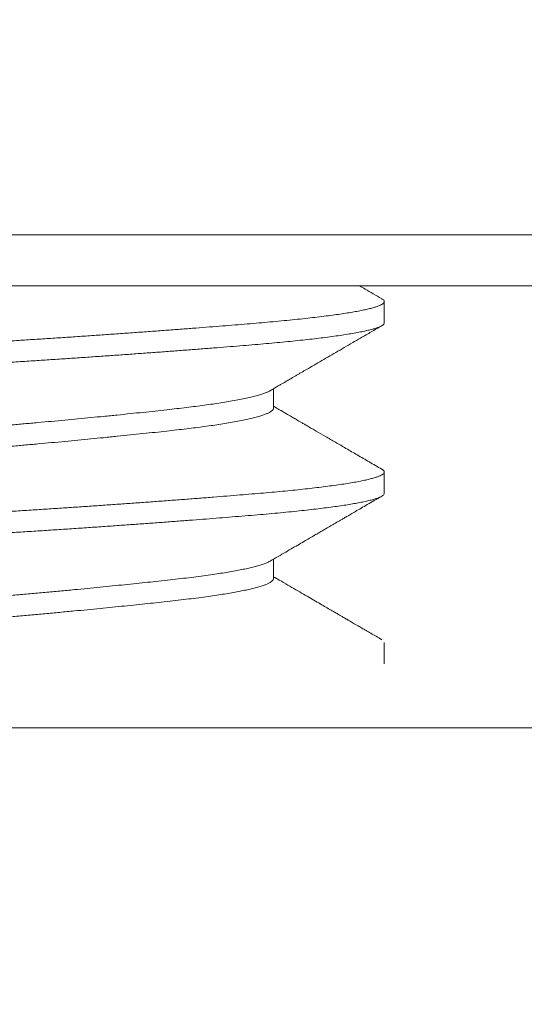
# Model space of a CAD drawing. Extents: x -45 to 82, y -67 to 44.
# Drawn here: x 75 to 76, y -5 to -5 of the extents above; entities that cross this region are included whole.
import ezdxf

# ---------------------------------------------------------------- set-up
doc = ezdxf.new("R2010")
doc.units = 0
doc.header["$LTSCALE"] = 0.1
doc.header["$MEASUREMENT"] = 0
doc.layers.get('0').update_dxf_attribs({"linetype": 'CONTINUOUS', "lineweight": 15})
doc.layers.get('DEFPOINTS').update_dxf_attribs({"linetype": 'CONTINUOUS'})
doc.layers.add('Text', color=7, linetype='CONTINUOUS', lineweight=15)
doc.styles.add('ROMAND', font='romand.shx', dxfattribs={"oblique": 15})
doc.dimstyles.new('ROMAND', dxfattribs={"dimscale": 6, "dimtxt": 0.125, "dimasz": 0.125, "dimexe": 0.0625, "dimexo": 0.0625, "dimgap": 0.0625, "dimtad": 0, "dimtih": 1, "dimtoh": 1, "dimdec": 3, "dimzin": 0, "dimdsep": 46, "dimlunit": 4, "dimtxsty": 'ROMAND', "dimcen": 0, "dimadec": 0, "dimazin": 0, "dimtfac": 1, "dimtdec": 3, "dimtofl": 0, "dimtmove": 0, "dimatfit": 3, "dimfxl": 0, "dimtolj": 1, "dimtzin": 0, "dimarcsym": 0})

# ---------------------------------------------------------------- blocks, each defined once
blk = doc.blocks.new('*D49')
at = {"layer": 'DEFPOINTS', "color": 0}
for p in [(75.4263468498039, -5.001186369170483), (75.4263468498039, -5.229114496187748)]:
    blk.add_point(p, dxfattribs=at)
at = {"layer": 'Text', "color": 0, "lineweight": -2}
for p, q in [((75.4263468498039, -8.623900830848584), (75.4263468498039, -5.885364496187748)), ((74.7700968498039, -8.623900830848584), (75.4263468498039, -8.623900830848584))]:
    blk.add_line(p, q, dxfattribs=at)
at = {"layer": 'Text', "color": 0}
blk.add_solid([(75.3169718498039, -5.885364496187748), (75.5357218498039, -5.885364496187748), (75.4263468498039, -5.229114496187748)], dxfattribs=at)
at = {"layer": 'Text', "color": 0, "insert": (68.76030102103744, -8.623900830848571), "char_height": 0.65625, "attachment_point": 5, "style": 'ROMAND'}
blk.add_mtext('\\A1;\\A1;{\\H0.7X;\\S1/4;}"-20x1" S.S.\\PBUTTON HEAD SOCKET\\PCAP SCREW w/ \\A1;{\\H0.7X;\\S1/4;}"\\PS.S. CAPTIVE WASHER\\P(SET OF 4)', dxfattribs=at)

msp = doc.modelspace()

# ---------------------------------------------------------------- linework, layer by layer
for p, q in [((74.95759683484414, -4.780027790690614), (75.89509686476379, -4.780027790690614)), ((75.5513468498039, -4.790864664447955), (75.5513468498039, -4.784614704769499)), ((75.51887089715638, -4.815864412931123), (75.51887089715638, -4.810170903584837)), ((75.5513468498039, -4.840864496187752), (75.5513468498039, -4.834614664447944)), ((75.51887089716041, -4.865864540728129), (75.51887089716041, -4.860170976733745)), ((75.5513468498039, -4.890864431983889), (75.5513468498039, -4.884614496187741))]:
    msp.add_line(p, q)
msp.add_lwpolyline([(76.79373808890614, -5.097114496187746), (53.22784920387215, -5.097114496187746, 0.006296038715473159), (53.53657848044685, -4.909614496187746), (76.48500881233144, -4.909614496187746)], format="xyb")
for points, knots in [([(74.95759684980396, -4.765027790690599), (74.95759684980396, -4.765027790690599), (74.96979715761569, -4.765027790690599), (75.01675948026292, -4.765027790690599), (75.05150301742987, -4.765027790690599), (75.13827807481584, -4.765027790690599), (75.19027545275526, -4.765027790690599), (75.30365252901078, -4.765027790690599), (75.36498761828875, -4.765027790690599), (75.48770608131969, -4.765027790690599), (75.54904117059766, -4.765027790690599), (75.66241824685312, -4.765027790690599), (75.71441562479254, -4.765027790690599), (75.80119068217834, -4.765027790690599), (75.83593421934523, -4.765027790690599), (75.88289654199235, -4.765027790690599), (75.89509684980402, -4.765027790690599), (75.89509684980396, -4.765027790690599)], [0, 0, 0, 0, 0.125, 0.125, 0.25, 0.25, 0.3750000000000001, 0.3750000000000001, 0.5000000000000001, 0.5000000000000001, 0.6250000000000001, 0.6250000000000001, 0.7500000000000001, 0.7500000000000001, 0.8750000000000001, 0.8750000000000001, 1, 1, 1, 1]), ([(75.55061654306081, -4.783781903541982), (75.54977451644788, -4.783292867020894), (75.54814601086622, -4.782347055223514), (75.54599194921923, -4.781095617459787), (75.54467993324772, -4.780333228572548), (75.54415434331531, -4.780027790690131)], [0, 0, 0, 0, 0.07953584094738592, 0.1538247828919187, 0.2034757471418519, 0.2034757471418519, 0.2034757471418519, 0.2034757471418519]), ([(75.51787022797254, -4.810754869730463), (75.51829578849737, -4.810506507238248), (75.51908562258353, -4.810045550099094), (75.52017851521805, -4.809407949253572), (75.52108748160344, -4.808877759039152), (75.52181242065836, -4.808454986346394), (75.52235324840285, -4.808139625954741), (75.52273859955312, -4.807914945921826), (75.52304468930174, -4.807736490666688), (75.52335288254113, -4.807556819277099), (75.52371587315037, -4.807345216115696), (75.52421390762697, -4.807054912627169), (75.52485900517956, -4.806678928036408), (75.5256303296751, -4.80622943942004), (75.52642881898987, -4.80576419054356), (75.52721850061675, -4.805304140552014), (75.52848897870979, -4.804564093507995), (75.53023118081484, -4.803549537425827), (75.53249127531427, -4.802233870017037), (75.5347868581959, -4.800898009285877), (75.53717182617089, -4.799510600786054), (75.53960482497365, -4.798095712486404), (75.54201351005105, -4.79669540212868), (75.54414737905438, -4.795455208488224), (75.54596424748462, -4.794399484620246), (75.54751741360866, -4.793497145557073), (75.54905423830479, -4.792604429515283), (75.55008296438604, -4.79200697565739), (75.55061615037584, -4.791697316913062)], [0, 0, 0, 0, 0.03901513179420329, 0.0724115117927057, 0.1001862517027565, 0.1223369158475887, 0.1388615456514649, 0.1497586856644419, 0.1576574909033705, 0.1669162707454802, 0.1780058336684363, 0.1909264535014938, 0.2125614400215035, 0.2371277947808272, 0.2616144827516569, 0.28573616658207, 0.309492679814603, 0.3780344157119708, 0.4453713428017593, 0.5165624145827258, 0.5883370641900796, 0.6638440509078568, 0.7394166498885739, 0.8089473219880362, 0.8592714694692377, 0.905803328551206, 0.951178115903766, 1, 1, 1, 1]), ([(75.55061615474699, -4.833781678001007), (75.54938240459524, -4.833065111844011), (75.54698148453917, -4.83167064955737), (75.54348017368983, -4.829636121454971), (75.54017871100206, -4.82771701779615), (75.53707699201158, -4.825913287938139), (75.534174881394, -4.824224948900795), (75.53188132752086, -4.822890094828526), (75.53016497340997, -4.821890858087816), (75.52900785180515, -4.821217062851023), (75.52798306731376, -4.820620216488923), (75.52710386584874, -4.820108074251213), (75.52637018583567, -4.819680637878779), (75.52581432891321, -4.819356760851239), (75.52541504732869, -4.819124094253912), (75.52517806392865, -4.818985993025112), (75.52501637267875, -4.818891764761222), (75.52486814462583, -4.818805380580475), (75.52464360991962, -4.818674522201437), (75.52425694356236, -4.818449161805123), (75.52367952770635, -4.81811259652466), (75.52288376614905, -4.817648696408785), (75.52189853493348, -4.81707424131918), (75.52072395833738, -4.816389215089888), (75.51969368209365, -4.815788232855258), (75.51905500997145, -4.81541551521244), (75.51887089715638, -4.815308070262095)], [0, 0, 0, 0, 0.1165416423847528, 0.2267940280835042, 0.3307613428729109, 0.4284475726165927, 0.5198565441886278, 0.60499197442123, 0.645196722411623, 0.6820713451312783, 0.7143590113580301, 0.7420612193310707, 0.7651792510784953, 0.7837141877687311, 0.7946082852807224, 0.8029252423926715, 0.8061174033779793, 0.8098937016590381, 0.8169381578503898, 0.8273447692130375, 0.846449355886091, 0.8715284794381515, 0.9025799289685931, 0.9396009989389853, 0.9825885149399499, 1, 1, 1, 1]), ([(75.5178702164178, -4.860754876474775), (75.51865926828629, -4.860294410565988), (75.52018763080679, -4.85940250616142), (75.52240583725523, -4.858108882295202), (75.5244747801766, -4.856902791773738), (75.52639426109181, -4.855784271762989), (75.52816408633885, -4.854753302454302), (75.5297574516947, -4.853825398547261), (75.5311797791415, -4.852997306541599), (75.53243652058012, -4.852265776695251), (75.53355980699234, -4.851612051785256), (75.53454822967308, -4.851036908321195), (75.53538472491897, -4.850550234676721), (75.53606869598673, -4.850152339474565), (75.53660053701151, -4.849842969665904), (75.53696708557584, -4.849629762941763), (75.53720345903554, -4.84949227911682), (75.53738922007864, -4.849384235688181), (75.53764200206837, -4.849237214933741), (75.53801514804366, -4.849020198059296), (75.53857694880469, -4.848693480784366), (75.53935168214633, -4.84824297012705), (75.54036364665444, -4.84765457674391), (75.54157777702693, -4.846948734211768), (75.54299415418092, -4.84612544500246), (75.544612867012, -4.845184710769676), (75.54643401035923, -4.844126539011828), (75.54845768033385, -4.842950913550514), (75.54987432827306, -4.84212815249089), (75.55061641447276, -4.84169716352665)], [0, 0, 0, 0, 0.072335251804688, 0.1401105455636911, 0.2033199868591743, 0.2619581393944835, 0.3160201253566975, 0.3655017447174478, 0.4079575630507614, 0.4463365459076556, 0.480637770099601, 0.5108617432909369, 0.5368854673856949, 0.5572845179252414, 0.5735255953176397, 0.5856084303802904, 0.590862168101462, 0.5951770676432677, 0.6026233560982485, 0.6140161642500082, 0.6293558657628865, 0.6540815516697853, 0.6849762105084019, 0.7220413434935851, 0.765278772108783, 0.8146906535622813, 0.8702794980471641, 0.9320481880815495, 1, 1, 1, 1]), ([(75.55061629118677, -4.88378175724154), (75.55005076747085, -4.883453316921905), (75.54897093529269, -4.882826180666147), (75.54742803484436, -4.881929923970464), (75.54603875884715, -4.881122792422563), (75.54480305231561, -4.880404777213361), (75.54376890628657, -4.879803803220913), (75.54292064353768, -4.879310799221006), (75.5422425984633, -4.878916691032376), (75.54166425755955, -4.878580510297045), (75.5411892388297, -4.878304371701919), (75.54082111262994, -4.878090360965931), (75.54054378463968, -4.877929129808084), (75.54030849452744, -4.877792334449257), (75.54006653469827, -4.87765165740544), (75.53979569012319, -4.877494181536296), (75.53949596351043, -4.877319906670866), (75.53902580256465, -4.877046522554824), (75.53835259323802, -4.876655044321243), (75.5374437401997, -4.876126478737863), (75.53631929294824, -4.875472444905856), (75.53496641744533, -4.8746854137807), (75.53337243169574, -4.873757913909206), (75.53161370409623, -4.872734296288971), (75.52969048603717, -4.871614617566681), (75.52761683222093, -4.870406953401162), (75.525394869705, -4.869112435421275), (75.52302678888464, -4.867732160707167), (75.52083448711028, -4.866453829171864), (75.51943177066897, -4.865635287308269), (75.51887089716041, -4.865307994896629)], [0, 0, 0, 0, 0.05341728163930558, 0.1019969595658755, 0.1457408493578429, 0.1846505591682415, 0.2187274990587993, 0.2434341361948116, 0.2647861434629999, 0.2827840464888923, 0.2980724760449407, 0.3096639228778946, 0.3175634714446985, 0.3242737294594998, 0.3318937798911062, 0.3404235721764506, 0.3498630488200739, 0.3602121457954572, 0.3848452092321608, 0.4134704785967818, 0.4460871123694073, 0.4910968140015825, 0.5413104215146775, 0.5967145307784104, 0.6573061486385741, 0.7230809180806461, 0.792721020452338, 0.8673495893642673, 0.9469599849003626, 0.9999999999999999, 0.9999999999999999, 0.9999999999999999, 0.9999999999999999])]:
    msp.add_open_spline(points, degree=3, knots=knots)
at = {"color": 8}
for points, knots in [([(75.55059514002653, -4.783781355869653), (75.55070613390626, -4.783845150328862), (75.55099042628854, -4.784008549237317), (75.55124621314047, -4.78427168179488), (75.5513786145566, -4.784569489875995), (75.55130842030712, -4.784869320367083), (75.55104234948823, -4.785176625418703), (75.55057408121559, -4.78548951739916), (75.54990180860034, -4.785807961770335), (75.54903715426883, -4.786126158830005), (75.54799035851579, -4.78644323494942), (75.54677225000165, -4.786758320069513), (75.5453678319202, -4.78707564161866), (75.54377922665441, -4.787394482887269), (75.54200941902923, -4.787714116306578), (75.54006223705494, -4.788033807994001), (75.53794232128143, -4.788352823987882), (75.5356189272876, -4.788675457691202), (75.53308910047605, -4.789000880162863), (75.53035123836759, -4.789328190362827), (75.52745300309664, -4.789651574754689), (75.5244036724913, -4.789970320519135), (75.52121308607872, -4.790283578823878), (75.51794133685024, -4.790586575870979), (75.51459674684759, -4.790877986955085), (75.51117770348333, -4.791165555483165), (75.5076207684242, -4.791459509897582), (75.5039233261005, -4.791758677997255), (75.50009135109474, -4.792062822057918), (75.49613154099205, -4.792371229739249), (75.49205130228302, -4.79268327679512), (75.4877919452739, -4.793003296222825), (75.48335665450992, -4.793330692958197), (75.47875030240021, -4.793664761291186), (75.4740520880506, -4.793999648161563), (75.46927375816301, -4.79433450942938), (75.46442746270895, -4.794668501157535), (75.45959961103551, -4.794995773254616), (75.45480525105847, -4.795315623119141), (75.45005804981707, -4.795627459601608), (75.44529390463549, -4.795935613260585), (75.4405237743893, -4.796239468042447), (75.43575843883008, -4.796538290235905), (75.43100845628857, -4.796831931464599), (75.4262717229621, -4.797118989531615), (75.42145901560394, -4.797410906148404), (75.41655630220271, -4.797714226744379), (75.41156305300433, -4.798027845356902), (75.4065660312034, -4.79834689069887), (75.40157766959811, -4.798670535314702), (75.39661060421929, -4.798998057875483), (75.39175253062501, -4.79932364272091), (75.38701333465809, -4.799646389228091), (75.38240145318298, -4.799965469899409), (75.3778538814824, -4.800285179734662), (75.37338112083273, -4.800604784642136), (75.36899332987792, -4.800923550954852), (75.36470024225679, -4.801240751676122), (75.36051109114328, -4.801555671011617), (75.35637025577086, -4.801872533973469), (75.35229226406932, -4.802190470057614), (75.34829207100228, -4.80250860562953), (75.34444039126038, -4.802821147173834), (75.34074353960682, -4.803128080159642), (75.33719445576679, -4.80342759681017), (75.33383455169638, -4.8037257864728), (75.33064872796155, -4.804025524964974), (75.32763393004245, -4.804325866581198), (75.32474978359511, -4.804631008413939), (75.32200475823242, -4.804940283176823), (75.31940684537068, -4.805253045899381), (75.31696348031784, -4.805568611571491), (75.31468147540892, -4.805886278394158), (75.31253337581575, -4.806210394978283), (75.31053440592854, -4.806540255758566), (75.30869975320843, -4.806875056231409), (75.30706443646739, -4.80720888593385), (75.30563170659076, -4.807540908871292), (75.30440393557649, -4.807870307546811), (75.30335108476487, -4.808206084939972), (75.30249739497054, -4.808547090428366), (75.30185740818712, -4.808891879327181), (75.30148100353011, -4.809230122135208), (75.30132181495878, -4.809468886325394), (75.30135787385154, -4.80959658500905), (75.30136300365456, -4.809614751653701)], [0, 0, 0, 0, 0.007511242322109686, 0.01923879928624954, 0.03144050158266316, 0.04361660286741485, 0.055879224681402, 0.06822164195642726, 0.08063454764911797, 0.09310829473520767, 0.1050627481052323, 0.1170547123694938, 0.1290751497934475, 0.1411148911553277, 0.1531646775446124, 0.1652152032057735, 0.1772571589309646, 0.1892812754932435, 0.2018487504115347, 0.2143761527194042, 0.226853270298412, 0.2392701411781905, 0.2516170990311494, 0.2638848150941792, 0.2755130228476969, 0.2871490119609877, 0.2988646380811609, 0.3106520905060781, 0.3225032480800161, 0.3344097093403905, 0.3463628256780431, 0.3583537372172124, 0.3709462605788146, 0.3835598082922438, 0.3961837324732127, 0.4088073321290808, 0.4214199079302008, 0.434010816959832, 0.4459995957332901, 0.4579500112155134, 0.4698532158303368, 0.4817005756207166, 0.4934837059658422, 0.5051945045582208, 0.5168252033943868, 0.5284585401084052, 0.5407313175240251, 0.5530827816779147, 0.5655035822266541, 0.5779840336934267, 0.5905141576187207, 0.6030837282566477, 0.6151092516671309, 0.6271520277352671, 0.6392027834107734, 0.6512522084115293, 0.6632909986694161, 0.6753098997031945, 0.6872997494104591, 0.6992515197834451, 0.7117218598327208, 0.7241307648911557, 0.7364686073910857, 0.7487261021474161, 0.7608986641723315, 0.7731058326043009, 0.78483810649909, 0.7966404278146602, 0.8085046103894041, 0.8204221948728216, 0.8323844825175872, 0.8443825716183699, 0.856407396237188, 0.8684497668074441, 0.8810742220657644, 0.8936970547291552, 0.9063075693978174, 0.9188951336858334, 0.9314492321107742, 0.9439595184905023, 0.9575450681564167, 0.9710536524523493, 0.9844729361527953, 0.9977910919411223, 1, 1, 1, 1]), ([(75.55132756245735, -4.790864664447955), (75.55132718824399, -4.790929623470735), (75.55132626253044, -4.791090316419233), (75.55111811735446, -4.791351626667566), (75.55072798309033, -4.791648831402828), (75.55014551423216, -4.791951262757781), (75.54937782866972, -4.792258178500166), (75.54842176858608, -4.792568976322688), (75.54727801812135, -4.792882979285057), (75.54592614236475, -4.793204535689799), (75.54435761487815, -4.793533014388974), (75.54256491916232, -4.793867679188228), (75.54057619828342, -4.794202651417098), (75.53839653285127, -4.794537086253943), (75.53603195669427, -4.794870143383836), (75.53352773093815, -4.795196005696514), (75.53090060185997, -4.79551400484559), (75.52816696586575, -4.795823582337366), (75.52529355675222, -4.796129070303923), (75.52228881080919, -4.796429833946096), (75.51916158320466, -4.796725302823095), (75.51591763237445, -4.797015136264751), (75.51255013676729, -4.797300473716437), (75.50899329670943, -4.797596951149902), (75.50523130112236, -4.797903591648637), (75.50126200525335, -4.798220622270808), (75.49715011221906, -4.798542531988094), (75.49290392226368, -4.798868621792625), (75.48853255244506, -4.799198109744115), (75.48411400948316, -4.799525156390761), (75.47966405312684, -4.799848868422718), (75.47519766777344, -4.800168433706038), (75.4706556537106, -4.800488162058745), (75.46604848800837, -4.800807319268049), (75.46138692626278, -4.801125175202717), (75.45668191474095, -4.801441009311279), (75.45194450014378, -4.80175411792877), (75.44711075280236, -4.802068693925808), (75.44219071952892, -4.80238388968414), (75.43719564578907, -4.802698734452324), (75.43221394997482, -4.803007865605142), (75.42724874236148, -4.803310435496915), (75.4222860539748, -4.803610114756086), (75.41738783664039, -4.803912537249236), (75.4125484435686, -4.804215609132914), (75.40777830086938, -4.804519100285294), (75.4030132819064, -4.804826932393073), (75.39826433506136, -4.805138501749358), (75.39354251276444, -4.805453124022936), (75.38885888753504, -4.805770106352018), (75.38422446148167, -4.806088734616115), (75.37957748730753, -4.806413354693294), (75.37493269972401, -4.806743234554379), (75.37030590496687, -4.807077546716048), (75.36577987013351, -4.807410380674018), (75.36136538738941, -4.80774090847348), (75.35707257629605, -4.808068326004477), (75.35278570939175, -4.808401567438725), (75.34852778247682, -4.808739475719054), (75.34432348991442, -4.809080533638113), (75.34030243041855, -4.809414887810338), (75.33645433418724, -4.809741057098766), (75.33276791019216, -4.810073535601109), (75.32923627626985, -4.810413135107868), (75.32596332850613, -4.810749697358265), (75.32294414443464, -4.811081851687138), (75.32017151523075, -4.811408394050321), (75.31756611078663, -4.811738240925255), (75.31513596335304, -4.812070591185861), (75.31288831229244, -4.812404621610487), (75.31086070458724, -4.812734423499936), (75.30904836002219, -4.813059160922197), (75.30744525213936, -4.81337809195151), (75.30602612726148, -4.813695560416082), (75.30479317533064, -4.814010848832002), (75.30374772437688, -4.814323258143364), (75.3028902218436, -4.814632102201703), (75.30222030950694, -4.814936753523089), (75.30172900459252, -4.815241208743149), (75.30142506041983, -4.815544974501936), (75.30131347203906, -4.815846490285086), (75.30140479993048, -4.816147079712014), (75.30165087867641, -4.816431338556274), (75.30195978799537, -4.816616560850353), (75.30209514677006, -4.816697722088382)], [0, 0, 0, 0, 0.007930318531083794, 0.01961769455141736, 0.03137978546339767, 0.04320858016847409, 0.05509577589393209, 0.0670328102838378, 0.07901089632355135, 0.09102105976851498, 0.1036275221785829, 0.1162485649597357, 0.1288735015835043, 0.1414916255712502, 0.1540922653366551, 0.1666648385790696, 0.1786302294230512, 0.1905516169131295, 0.202420284878448, 0.2142277537439895, 0.225965814544451, 0.237626560007148, 0.2492394609068631, 0.2609243373127426, 0.2732458322017592, 0.28564038876966, 0.2980984487939595, 0.3106101440183185, 0.3231653405064564, 0.3357536862521257, 0.3477911689505652, 0.3598400231909942, 0.3718909473118159, 0.3839346299858111, 0.3959617936786139, 0.4079632377108163, 0.4199298804225615, 0.4318527999590987, 0.4442870052523789, 0.4566539023772046, 0.4689440666224813, 0.4811484388472146, 0.4933226192948223, 0.5055826142534644, 0.517360231292945, 0.5292027311883681, 0.5411017506041289, 0.5530486741482685, 0.565034669883854, 0.5770507272642652, 0.5890876971011177, 0.6011363331306206, 0.6137610140237681, 0.6263775858072106, 0.6389753848365145, 0.6515438432819058, 0.6640725421924686, 0.6765512626698852, 0.6900955302033281, 0.7035559207346822, 0.7169203740899461, 0.7301946490078371, 0.7435361983883646, 0.7569762936569338, 0.770502989708851, 0.7829680822685432, 0.7954855949032241, 0.8080453646487605, 0.8206370164381602, 0.833250013721842, 0.8458737111330087, 0.8579238302151625, 0.8699646417299515, 0.8819868815243327, 0.8939813717650272, 0.9059390628373792, 0.9178510737618832, 0.9297087306845975, 0.9415036030385303, 0.9537838430778608, 0.9659772195805173, 0.9781598265454436, 0.9904300099241791, 1, 1, 1, 1]), ([(75.51785027833802, -4.810755206006494), (75.517786561359, -4.810795465462238), (75.51753838465885, -4.810952275452625), (75.51692121691951, -4.811229991786863), (75.51599733045748, -4.811587911497131), (75.51484301388462, -4.811961602758291), (75.51345460235177, -4.812349881145455), (75.51180948367869, -4.812751679304998), (75.5099577791288, -4.813153428327897), (75.50790626054032, -4.813553677604379), (75.50573109991808, -4.813939017004603), (75.50346096532041, -4.814308451516585), (75.50112266139229, -4.814661299703719), (75.49865152524194, -4.815008595291349), (75.4960570367241, -4.815349285932204), (75.49334767090005, -4.815683190531761), (75.49051966942568, -4.816009277556564), (75.48746588321887, -4.816353455328201), (75.48416194055642, -4.816716582722652), (75.48059768362276, -4.817098843882437), (75.47688490134942, -4.8174877402673), (75.47303475319632, -4.817881983286103), (75.46918035675685, -4.818268102086794), (75.4653460260646, -4.81864448394359), (75.4615534388206, -4.819009800157264), (75.45769061177049, -4.819375054672381), (75.45376922899732, -4.819739154011277), (75.44980129074315, -4.820101014111575), (75.44579896045042, -4.820459576832921), (75.44164144201505, -4.820825515846824), (75.43733897567512, -4.821197304194275), (75.43290481680515, -4.821573048441881), (75.4284863014604, -4.821940584015014), (75.42407362250543, -4.822299377638078), (75.41979002863428, -4.822655960000564), (75.41562621141333, -4.823008680395166), (75.41159125265568, -4.823356640004878), (75.40756427216331, -4.823710049133357), (75.40355740632162, -4.824067960704102), (75.3995828888198, -4.824429343726113), (75.39565290177688, -4.82479314524787), (75.39165038868606, -4.825170453409076), (75.38759562039235, -4.825560173860797), (75.3835119788518, -4.825960900076044), (75.37954037920497, -4.826359022063347), (75.37569420688652, -4.826753117614434), (75.37191155265873, -4.827149635040772), (75.36821365053237, -4.827546712298986), (75.3646223765632, -4.827942988263633), (75.36121059736001, -4.828328527334211), (75.35796683757599, -4.828711501927305), (75.35488349007807, -4.829106178005762), (75.35201972936, -4.829501613849889), (75.34937831260294, -4.829896872780015), (75.34695949572352, -4.830289984132126), (75.34472241615293, -4.830687407891279), (75.34267684568943, -4.83108772273528), (75.34088716595289, -4.831477324799184), (75.33933895053116, -4.831854782532137), (75.33801601064425, -4.832218975249024), (75.33687164644306, -4.832580987464073), (75.3359077699692, -4.832939761551192), (75.33512597444621, -4.833294252459812), (75.33452390551338, -4.833643523667408), (75.33409504309589, -4.833997747077834), (75.33385054552491, -4.834321669771331), (75.33384587142899, -4.834528350028737), (75.33384392722041, -4.83461431949468)], [0, 0, 0, 0, 0.005107050970888915, 0.01989188873074629, 0.03473891293965128, 0.04963355486545135, 0.06605463478664265, 0.08249529772443348, 0.09893534797583765, 0.1153545944150126, 0.1317330010196065, 0.1465706634590967, 0.1613437454680002, 0.1760381222049815, 0.1906401337451614, 0.205136655899369, 0.219539804144086, 0.2340238205758608, 0.2500789570526772, 0.2662460187452632, 0.2825068017259073, 0.2988424315064857, 0.3152334893423384, 0.3301661308278314, 0.3451131080751523, 0.3600592412694863, 0.3749893558097629, 0.3898883758695884, 0.4047414164209229, 0.4195338723095555, 0.4357183422806685, 0.4517939601529307, 0.467743164628706, 0.4835893162468344, 0.4995426012957985, 0.5141555341172104, 0.5288593395898803, 0.5436403025023209, 0.5584842510313717, 0.5733766350468381, 0.5883026100800987, 0.6032471257764719, 0.6196891215186927, 0.6361149959719414, 0.6525046637646306, 0.6688383083511453, 0.685096525523091, 0.702236448690876, 0.7192486630238939, 0.7361125112356345, 0.7529473895275952, 0.7699329031636521, 0.7870501422100192, 0.8032908120844067, 0.819610767076599, 0.8359907030683859, 0.8524108754566703, 0.8688512413286049, 0.8837978199832984, 0.8987292212854114, 0.9136303614862247, 0.9284863425875791, 0.9432825416168703, 0.9580046956990381, 0.9726389817142184, 0.988619076832721, 1, 1, 1, 1]), ([(75.51885364501271, -4.815864567517227), (75.51885184006773, -4.815943254624532), (75.51884752071368, -4.8161315581354), (75.51863786403584, -4.816436037760244), (75.51825226433635, -4.816777842032398), (75.51768043971953, -4.817126141723524), (75.51692890946839, -4.817479823593803), (75.5159952649434, -4.817837956658398), (75.5148436316208, -4.818211589251835), (75.513454429832, -4.818599884917493), (75.51180952992956, -4.819001678293748), (75.50995776674961, -4.81940342859858), (75.50790626385731, -4.819803677531841), (75.50573109912261, -4.820189017021992), (75.50346096552363, -4.820558451512145), (75.50112266133823, -4.820911299704878), (75.49865152525632, -4.821258595291031), (75.49605703672029, -4.821599285932283), (75.49334767090102, -4.821933190531727), (75.4905196694254, -4.822259277556558), (75.48746588321893, -4.822603455328196), (75.48416194055636, -4.822966582722646), (75.48059768362276, -4.823348843882432), (75.47688490134942, -4.823737740267294), (75.47303475319632, -4.824131983286097), (75.46918035675685, -4.824518102086817), (75.4653460260646, -4.824894483943584), (75.4615534388206, -4.825259800157259), (75.45769061177049, -4.825625054672376), (75.45376922899732, -4.8259891540113), (75.44980129074315, -4.82635101411157), (75.44579896045042, -4.826709576832915), (75.44164144201505, -4.827075515846847), (75.43733897567512, -4.827447304194269), (75.43290481680515, -4.827823048441903), (75.4284863014604, -4.828190584015008), (75.42407362250543, -4.828549377638073), (75.41979002863428, -4.828905960000558), (75.41562621141333, -4.82925868039516), (75.41159125265568, -4.829606640004901), (75.40756427216331, -4.829960049133351), (75.40355740632162, -4.830317960704097), (75.3995828888198, -4.830679343726135), (75.39565290177688, -4.831043145247865), (75.39165038868606, -4.83142045340907), (75.38759562039235, -4.83181017386082), (75.3835119788518, -4.832210900076038), (75.37954037920497, -4.832609022063341), (75.37569420688652, -4.833003117614428), (75.37191155265873, -4.833399635040767), (75.36821365053243, -4.83379671229898), (75.36462237656298, -4.834192988263627), (75.36121059736098, -4.834578527334177), (75.35796683757235, -4.834961501927385), (75.35488349009165, -4.835356178005444), (75.35201972930986, -4.835751613850963), (75.34937831277966, -4.836146872776229), (75.34695949505823, -4.836539984146444), (75.34472241864853, -4.836937407837528), (75.34267683634641, -4.8373377229365), (75.34088719952501, -4.837727324076159), (75.33933883789422, -4.838104784957924), (75.33801643150923, -4.838468966185165), (75.33687008089515, -4.838831021180173), (75.3359135835654, -4.839189636347815), (75.33523480454954, -4.839487500225577), (75.3349437876758, -4.839664100466482), (75.33484527526349, -4.839723881590235)], [0, 0, 0, 0, 0.01041936077328588, 0.02493422724047148, 0.03955243483161164, 0.05426076557733238, 0.0690454770714796, 0.08389237448358866, 0.09878688920592726, 0.1152078288875466, 0.1316483514185224, 0.1480882612683439, 0.1645073674836052, 0.1808856342130666, 0.1957231699357125, 0.2104961257793024, 0.2251903770231302, 0.2397922638589754, 0.2542886622097504, 0.2686916874484682, 0.2831755801836119, 0.2992305795460926, 0.3153975031684773, 0.3316581472785199, 0.3479936375492892, 0.364384555401965, 0.379317069359472, 0.3942639189563766, 0.4092099245075025, 0.4241399115413739, 0.4390388043603476, 0.4538917180635054, 0.4686840476213674, 0.4848683793736085, 0.5009438599566195, 0.5168929282227411, 0.5327389445113097, 0.5486920933157711, 0.5633049013395781, 0.5780085812385711, 0.5927894179183936, 0.6076332396769154, 0.6225254965082034, 0.6374513440704109, 0.6523957321373899, 0.6688375874614131, 0.6852633216341436, 0.7016528494555272, 0.7179863545491866, 0.7342444328724435, 0.7513842096615799, 0.7683962787066103, 0.785259982897442, 0.8020947174159034, 0.8190800859920024, 0.8361971788534482, 0.8524377100290047, 0.8687575256452538, 0.885137321748847, 0.9015573539053099, 0.9179975793729664, 0.9329440303806477, 0.9478753041653663, 0.9627763171072212, 0.977632171335286, 0.9924282440018394, 1, 1, 1, 1]), ([(75.55059150320665, -4.833781047878691), (75.55067191765738, -4.83382439286726), (75.55094656657775, -4.833972434098715), (75.55120487518656, -4.834220536075893), (75.55137004650891, -4.834519699810418), (75.55133443416065, -4.834809623889985), (75.55112251636479, -4.835101631812112), (75.55072679395101, -4.835398830012171), (75.55014583533023, -4.835701263133306), (75.54937774206144, -4.836008178398888), (75.54842179191792, -4.83631897634999), (75.54727801185197, -4.836632979277713), (75.54592614413963, -4.836954535691891), (75.54435761439225, -4.837283014388394), (75.5425649192926, -4.837617679188359), (75.54057619824852, -4.837952651417059), (75.53839653286065, -4.83828708625396), (75.53603195669177, -4.838620143383853), (75.53352773093877, -4.838946005696503), (75.5309006018598, -4.839264004845607), (75.52816696586581, -4.839573582337355), (75.52529355675222, -4.839879070303912), (75.52228881080919, -4.840179833946113), (75.51916158320466, -4.840475302823084), (75.51591763237445, -4.840765136264739), (75.51255013676729, -4.841050473716425), (75.50899329670943, -4.841346951149891), (75.50523130112236, -4.841653591648654), (75.50126200525335, -4.841970622270797), (75.49715011221906, -4.842292531988083), (75.49290392226368, -4.842618621792614), (75.48853255244506, -4.842948109744132), (75.48411400948316, -4.843275156390749), (75.47966405312684, -4.843598868422706), (75.47519766777344, -4.843918433706026), (75.4706556537106, -4.844238162058762), (75.46604848800837, -4.844557319268038), (75.46138692626278, -4.844875175202706), (75.45668191474095, -4.845191009311296), (75.45194450014378, -4.845504117928787), (75.44711075280236, -4.845818693925825), (75.44219071952892, -4.846133889684129), (75.43719564578907, -4.846448734452341), (75.43221394997482, -4.846757865605131), (75.42724874236148, -4.847060435496903), (75.4222860539748, -4.847360114756075), (75.41738783664039, -4.847662537249224), (75.4125484435686, -4.847965609132903), (75.40777830086938, -4.848269100285311), (75.4030132819064, -4.84857693239309), (75.39826433506136, -4.848888501749347), (75.39354251276444, -4.849203124022953), (75.38885888753504, -4.849520106352006), (75.38422446148167, -4.849838734616103), (75.37957748730753, -4.850163354693283), (75.37493269972401, -4.850493234554396), (75.37030590496687, -4.850827546716065), (75.36577987013351, -4.851160380674035), (75.36136538738941, -4.851490908473469), (75.35707257629605, -4.851818326004494), (75.35278570939175, -4.852151567438714), (75.34852778247682, -4.852489475719043), (75.34432348991442, -4.85283053363813), (75.34030243041849, -4.853164887810355), (75.33645433418724, -4.853491057098754), (75.3327679101921, -4.853823535601126), (75.32923627626985, -4.854163135107886), (75.32596332850608, -4.854499697358282), (75.32294414443481, -4.854831851687155), (75.32017151523024, -4.85515839405031), (75.31756611078856, -4.855488240925272), (75.31513596334594, -4.855820591185822), (75.31288831231922, -4.856154621610674), (75.31086070448919, -4.856484423499243), (75.30904836036945, -4.856809160924715), (75.30744525084333, -4.857128091942204), (75.30602613208612, -4.857445560450746), (75.3047931573933, -4.857760848703069), (75.30374779098906, -4.858073258622117), (75.30288997475111, -4.858382100425846), (75.30222122505688, -4.858686760103243), (75.30172554824543, -4.858991183902052), (75.30143851413209, -4.859295071195081), (75.30131831799457, -4.859502120161867), (75.3013505755086, -4.859608554278058), (75.30135241162964, -4.859614612584867)], [0, 0, 0, 0, 0.005092248028640443, 0.01739215290771419, 0.02960734351805916, 0.04122108355213937, 0.05290841165429324, 0.06467045434176316, 0.07649920054884404, 0.08838634753686261, 0.1003233329849906, 0.112301369914615, 0.1243114841179721, 0.1369178948416111, 0.1495388858765554, 0.1621637707381508, 0.1747818429916553, 0.187382431094504, 0.1999549527894348, 0.2119202945753775, 0.2238416331878304, 0.2357102524916731, 0.2475176729466549, 0.2592556856211294, 0.2709163832748319, 0.2825292365617148, 0.294214065059663, 0.3065355094306159, 0.3189300151809005, 0.33138802412722, 0.3438996680536949, 0.3564548130655938, 0.3690431071991123, 0.3810805405439366, 0.3931293453841272, 0.4051802200962238, 0.417223853391184, 0.4292509677726796, 0.4412523625990251, 0.4532189562475986, 0.4651418269002289, 0.4775759812133333, 0.4899428276339464, 0.502232941489615, 0.5144372636764868, 0.5266113942100193, 0.5388713389027472, 0.5506489076540604, 0.5624913589952968, 0.574390329625141, 0.5863372041869576, 0.5983231507800241, 0.6103391588946637, 0.6223760793800038, 0.6344246660101629, 0.6470492951421857, 0.6596658151977507, 0.6722635625761454, 0.6848319694909238, 0.6973606170338875, 0.7098392863486164, 0.7233834983506342, 0.7368438336944585, 0.7502082322555346, 0.7634824527489689, 0.7768239474292146, 0.7902639875934645, 0.8037906281859997, 0.8162556696388785, 0.828773130951824, 0.8413328492023711, 0.8539244493660653, 0.866537394936525, 0.8791610405905993, 0.8912111102673288, 0.9032518724148544, 0.9152740629181162, 0.9272685039814643, 0.9392261460273464, 0.9511381081126687, 0.9629957164190525, 0.9747905404140713, 0.9870707301044828, 0.9992640566143602, 1, 1, 1, 1]), ([(75.5513468498039, -4.840864496187752), (75.5513243631467, -4.840973775375605), (75.55127921561257, -4.841193180413033), (75.55092224169005, -4.841520848578003), (75.55037346214158, -4.84184509289901), (75.54963184978061, -4.842165182789987), (75.54868530948312, -4.842489711798923), (75.54753224190262, -4.84281795640084), (75.54617384041114, -4.843149118022811), (75.54463557013554, -4.843477329070968), (75.54293079601842, -4.843801709210087), (75.5410731779316, -4.844121463366296), (75.53904037120236, -4.844440914034866), (75.53683740538986, -4.844759329102491), (75.53447006943986, -4.845075984182873), (75.53194486046209, -4.845390167496678), (75.52926892299882, -4.845701188995552), (75.52640559534245, -4.846013209467745), (75.52335533749743, -4.846325398037866), (75.52011993805974, -4.846636721604828), (75.5167555576266, -4.846942277114611), (75.51325739915654, -4.847241104841775), (75.50961575149051, -4.847545577232584), (75.50587781144992, -4.847851302105457), (75.50205416628756, -4.848157766833257), (75.49815840342114, -4.848464081114717), (75.49413836782333, -4.848774364430657), (75.49000179981135, -4.849087951227322), (75.48575708740867, -4.849404153992229), (75.48141320876141, -4.849722264785132), (75.47697966475073, -4.850041561779282), (75.47239484130284, -4.850366384976727), (75.46766526630927, -4.850695978287039), (75.4627990684304, -4.851029493943148), (75.45788154003088, -4.851361027856544), (75.4529253692508, -4.851689765656975), (75.44794327622043, -4.852014907632142), (75.4427978691213, -4.852345356162207), (75.43750063626999, -4.85267978177686), (75.43206583876423, -4.8530172497093), (75.4266475833411, -4.853346516231202), (75.42123017189755, -4.853674646404674), (75.41579795536478, -4.854011411131754), (75.41034899712105, -4.854354712771286), (75.40505155222212, -4.854694520537013), (75.39991899233189, -4.855029316294608), (75.39496184120094, -4.855357957871153), (75.39004295796536, -4.855689418548085), (75.38517501546175, -4.856022886657971), (75.38037054973955, -4.856357528914689), (75.37571339543916, -4.856687434018202), (75.3712108170086, -4.857011787967938), (75.36686843607976, -4.857329874317404), (75.36262537249075, -4.857646041000695), (75.35849059025327, -4.85795958060692), (75.3544724679507, -4.858269806351874), (75.35057873897006, -4.858576051357634), (75.34681644352821, -4.858877695584741), (75.3431349496247, -4.859178743989791), (75.3395445092811, -4.859478782191534), (75.33604215905677, -4.859777576712506), (75.33267384660343, -4.860082922260037), (75.32943442910681, -4.860394074235703), (75.3263325696218, -4.860710938829786), (75.32342332262664, -4.861027806769247), (75.32070756122062, -4.861343788803456), (75.31818480180442, -4.861658017075374), (75.31582002652772, -4.861974705623116), (75.31361971831342, -4.862293142818121), (75.31158965483382, -4.862612604093446), (75.30973485513334, -4.862932356898117), (75.30805953786904, -4.863251666816726), (75.306543482704, -4.863574835097271), (75.30519959582517, -4.863901039917952), (75.30404035274358, -4.864229383910388), (75.30308731897924, -4.864554038665322), (75.30234037219753, -4.864874267304945), (75.30179808769645, -4.865189260376273), (75.30144896812556, -4.865507923777106), (75.30130762152271, -4.865828470296609), (75.30140687553228, -4.866156258132751), (75.30166340804573, -4.866446882639824), (75.30198524757844, -4.866629287205118), (75.30210632088489, -4.866697906257688)], [0, 0, 0, 0, 0.01330014721780448, 0.02670333990536684, 0.03907026523009002, 0.05150449887674848, 0.06399628960333381, 0.07653560259842268, 0.08911216586865935, 0.1017155195656824, 0.1137613259390077, 0.1258126014636639, 0.1378600332781252, 0.1498943264670927, 0.161906247327184, 0.173886665916358, 0.1858265973971595, 0.1977172417100651, 0.2101118265409442, 0.2224333495263386, 0.2346726030921432, 0.246838047170845, 0.2590640562173062, 0.2713736968363472, 0.283193491244184, 0.2950728895921093, 0.3070033645126021, 0.3189761588281075, 0.330982322644335, 0.3430127526244285, 0.3550582330245552, 0.3671094780338413, 0.3797305495944126, 0.3923370407506519, 0.4049183394856222, 0.4174639619471797, 0.4299636044432055, 0.4424071931652138, 0.4559064120837816, 0.4693149904068387, 0.4826211608016185, 0.4959156030500987, 0.5093133738627666, 0.5228031192012796, 0.5363726116503768, 0.5488707022722414, 0.5614150817482413, 0.5739954526348903, 0.5866013357854296, 0.5992221222853611, 0.6118471270416114, 0.6238924409443046, 0.6359225574847363, 0.6479282623754395, 0.659900454398721, 0.6718301864177741, 0.6837087046193961, 0.695527485569526, 0.707278270708644, 0.7195069447951207, 0.7316720517811018, 0.7439086726018258, 0.7562278359883469, 0.7686203455848124, 0.7810766531961153, 0.793017296601793, 0.8049982858401967, 0.8170106334557544, 0.8290452075326922, 0.8410927730611278, 0.8531440345017475, 0.865189679058816, 0.8772204201557452, 0.8897979497547275, 0.9023385435391906, 0.9148319230850521, 0.9272680456958473, 0.9396371508871161, 0.9519298034376116, 0.9652419624323976, 0.9785313706894951, 0.9919236834817964, 0.9999999999999999, 0.9999999999999999, 0.9999999999999999, 0.9999999999999999]), ([(75.5178503517601, -4.860755106077253), (75.51768193625435, -4.860851379697866), (75.51728785361286, -4.861076654458348), (75.51641304755134, -4.861436365809826), (75.51526683438283, -4.861832669231664), (75.51393753076155, -4.862220260247543), (75.51245979546877, -4.862597377769905), (75.51085624850583, -4.862962797571274), (75.50908478865529, -4.863327544390987), (75.50715111875616, -4.863690532126245), (75.50506207417766, -4.864050690535354), (75.5028252805871, -4.864406964810289), (75.50037067897262, -4.864769999021266), (75.49769133558232, -4.865138035185371), (75.4947828010279, -4.865509956190412), (75.4917328848914, -4.865871681813733), (75.48853428608243, -4.866233912814355), (75.48527924882285, -4.866594744678711), (75.48198143805382, -4.866951244457884), (75.47866290461832, -4.867302368047579), (75.47522632293453, -4.867658397329141), (75.47168050035873, -4.868018367544469), (75.46803503883939, -4.868381225560459), (75.4643002261808, -4.868745904411018), (75.46035999469444, -4.869123481719189), (75.45621792385259, -4.86951279788676), (75.45188099430408, -4.869912386112365), (75.44749474209596, -4.870308652933208), (75.44307542842478, -4.870700192461559), (75.43855060401557, -4.871093433157231), (75.43393557926129, -4.871486429198828), (75.42924558335761, -4.871878334900092), (75.42456341568533, -4.87225916919343), (75.41987653419585, -4.87264838616159), (75.41517359092097, -4.873047056175867), (75.41055742591402, -4.873446479646962), (75.4060450509337, -4.873844787682831), (75.40165118731011, -4.874240253598206), (75.39730353047719, -4.8746393149674), (75.39301821479, -4.875040547503321), (75.38893835518996, -4.87543033724879), (75.38506942812819, -4.875807316419642), (75.3814135110365, -4.876170430947386), (75.37785613214686, -4.876530773081473), (75.37440696059485, -4.876887293806991), (75.37107490626158, -4.877238998964916), (75.36786801476069, -4.877584871389562), (75.36469219491113, -4.877935384731789), (75.36156277725854, -4.878288783969342), (75.35848495156745, -4.878648633967547), (75.35554975368831, -4.879019010093462), (75.35275713450272, -4.879397122546354), (75.35020021862425, -4.879770958364052), (75.34787301360439, -4.880138503898824), (75.34576715412061, -4.880498283957426), (75.34381587585045, -4.880861009069694), (75.34202606299363, -4.881225614829166), (75.34040368338776, -4.881591011467922), (75.3389537230637, -4.881956104469399), (75.33763780900841, -4.882331873352118), (75.3364803058958, -4.882716962144801), (75.33550523101178, -4.883109719388333), (75.33475147709606, -4.883496765732051), (75.33421108588158, -4.883876654903677), (75.3339168606426, -4.884237648233782), (75.33380077964648, -4.884480858814928), (75.33382852503564, -4.884602508035673), (75.33383127944592, -4.884614584704)], [0, 0, 0, 0, 0.01216552713733708, 0.02846663701336766, 0.04483284645055967, 0.06124451289383147, 0.07618710807271777, 0.09113561076711832, 0.106074832348905, 0.12098964148625, 0.1358650570290959, 0.1506863385652789, 0.1654390732790094, 0.1815709405470658, 0.1975849828576356, 0.2134641275635601, 0.2293489844017655, 0.245368125328275, 0.2600333225986746, 0.2747818344126575, 0.2895996824833383, 0.3044724746474654, 0.3193854864543265, 0.3343237477806457, 0.3492721332163732, 0.3657086385925924, 0.3821188539097711, 0.398482811095665, 0.4147808841823812, 0.4309939292843957, 0.4480758174431064, 0.465020024857634, 0.4818310601084379, 0.4987394764467367, 0.5157904686750568, 0.5329630776618606, 0.5492462995950966, 0.5655991212664698, 0.5820019986136612, 0.5984350180331168, 0.614878041697795, 0.6298181768095412, 0.6447347370159859, 0.6596127304201362, 0.6744374009167831, 0.6891943152906519, 0.7038694454215925, 0.7184492444660251, 0.7343611629368265, 0.7502192521950591, 0.7662086949031783, 0.7823193177291887, 0.798533315480456, 0.8133476856444203, 0.8282178089617414, 0.8431289772108123, 0.8580662315744577, 0.8730144528511525, 0.8879584541517049, 0.9028830746508244, 0.9192595436646145, 0.9355746501596591, 0.9518091261950159, 0.9679442875052844, 0.9839621564045008, 0.9984078507343429, 1, 1, 1, 1]), ([(75.51887089126069, -4.865864518645569), (75.5188542305878, -4.865973792314751), (75.51882077819761, -4.866193199145076), (75.5185400190083, -4.866541656878812), (75.51806360724066, -4.866908715928052), (75.51734996638726, -4.86729451035686), (75.51641761710925, -4.867686268373067), (75.51526560028594, -4.868082695546352), (75.51393782900112, -4.86847025388818), (75.51245971870799, -4.868847379406677), (75.51085626906433, -4.869212797132892), (75.50908478315756, -4.869577544508221), (75.50715112022408, -4.869940532094947), (75.50506207378635, -4.870300690543704), (75.50282528069096, -4.870656964808095), (75.50037067894192, -4.871019999021915), (75.49769133559079, -4.871388035185195), (75.49478280102568, -4.871759956190434), (75.49173288489203, -4.872121681813727), (75.48853428608226, -4.872483912814349), (75.48527924882285, -4.872844744678705), (75.48198143805382, -4.873201244457878), (75.47866290461832, -4.873552368047573), (75.47522632293453, -4.873908397329135), (75.47168050035873, -4.874268367544463), (75.46803503883939, -4.874631225560453), (75.4643002261808, -4.874995904411012), (75.46035999469444, -4.875373481719212), (75.45621792385259, -4.875762797886754), (75.45188099430408, -4.876162386112359), (75.44749474209596, -4.876558652933202), (75.44307542842478, -4.876950192461582), (75.43855060401557, -4.877343433157225), (75.43393557926129, -4.877736429198823), (75.42924558335761, -4.878128334900087), (75.42456341568533, -4.878509169193425), (75.41987653419585, -4.878898386161584), (75.41517359092097, -4.879297056175862), (75.41055742591402, -4.879696479646956), (75.4060450509337, -4.880094787682825), (75.40165118731011, -4.8804902535982), (75.39730353047719, -4.880889314967394), (75.39301821479, -4.881290547503315), (75.38893835518996, -4.881680337248785), (75.38506942812819, -4.882057316419637), (75.3814135110365, -4.882420430947381), (75.37785613214686, -4.882780773081468), (75.37440696059485, -4.883137293806985), (75.37107490626153, -4.883488998964911), (75.36786801476069, -4.883834871389556), (75.36469219491107, -4.884185384731811), (75.36156277725894, -4.884538783969337), (75.35848495156597, -4.88489863396757), (75.35554975369377, -4.885269010093342), (75.3527571344822, -4.885647122546832), (75.35020021869849, -4.886020958362398), (75.34787301335336, -4.886388503904445), (75.34576715506529, -4.886748283936303), (75.34381587231104, -4.887111009148899), (75.34202607623149, -4.887475614532921), (75.34040363395206, -4.887841012574174), (75.33895390739599, -4.888206100344465), (75.33763709381896, -4.888581889356463), (75.33648326106749, -4.888966896014669), (75.33551328998999, -4.889352418070164), (75.33505196441394, -4.889603073594603), (75.33482874373271, -4.889724357780498)], [0, 0, 0, 0, 0.0144314212358976, 0.028976352809644, 0.04509018176204569, 0.06130683285503226, 0.07760774847809858, 0.09397376288656425, 0.1103852337594191, 0.1253276508741473, 0.1402759754339925, 0.1552150189918226, 0.1701296503961231, 0.1850048886753603, 0.1998259935930249, 0.2145785525050787, 0.2307102275369586, 0.2467240790154186, 0.2626030344967472, 0.2784877020422878, 0.2945066520759296, 0.3091716745877967, 0.3239200106504252, 0.3387376821435029, 0.3536102970752827, 0.3685231311705174, 0.3834612144843229, 0.3984094217868924, 0.4148457312967004, 0.4312557510607545, 0.4476195132447611, 0.4639173921147011, 0.4801302440131796, 0.4972119286147438, 0.5141559341128042, 0.5309667690340935, 0.547874983882431, 0.5649257729217777, 0.582098177270356, 0.5983812051637902, 0.6147338319659731, 0.6311365138474831, 0.6475693374420681, 0.6640121651626595, 0.6789521222395631, 0.6938685046920966, 0.7087463208019189, 0.7235708146396627, 0.7383275531620478, 0.7530025084160902, 0.7675821337196425, 0.7834938625752977, 0.7993517628598428, 0.8153410150289946, 0.8314514458719888, 0.8476652504083679, 0.8624794440361734, 0.8773493901529508, 0.892260380712364, 0.9071974570754954, 0.9221455002209884, 0.9370893234406265, 0.9520137660897839, 0.968390039952589, 0.984704952027878, 0.9999999999999999, 0.9999999999999999, 0.9999999999999999, 0.9999999999999999])]:
    msp.add_open_spline(points, degree=3, knots=knots, dxfattribs=at)

# ---------------------------------------------------------------- dimensions: what is measured, and where the dimension line sits
at = {"layer": 'Text'}
dim = msp.add_diameter_dim_2p(p1=(75.4263468498039, -5.001186369170483), p2=(75.4263468498039, -5.229114496187748), text='\\A1;{\\H0.7X;\\S1/4;}"-20x1" S.S.\\PBUTTON HEAD SOCKET\\PCAP SCREW w/ \\A1;{\\H0.7X;\\S1/4;}"\\PS.S. CAPTIVE WASHER\\P(SET OF 4)', dimstyle='ROMAND', override={"dimscale": 5.25}, dxfattribs=at)
dim.commit()
dim.dimension.update_dxf_attribs({"geometry": '*D49', "text_midpoint": (68.76030102103744, -8.623900830848571), "dimtype": 163})

doc.saveas('drawing.dxf')
